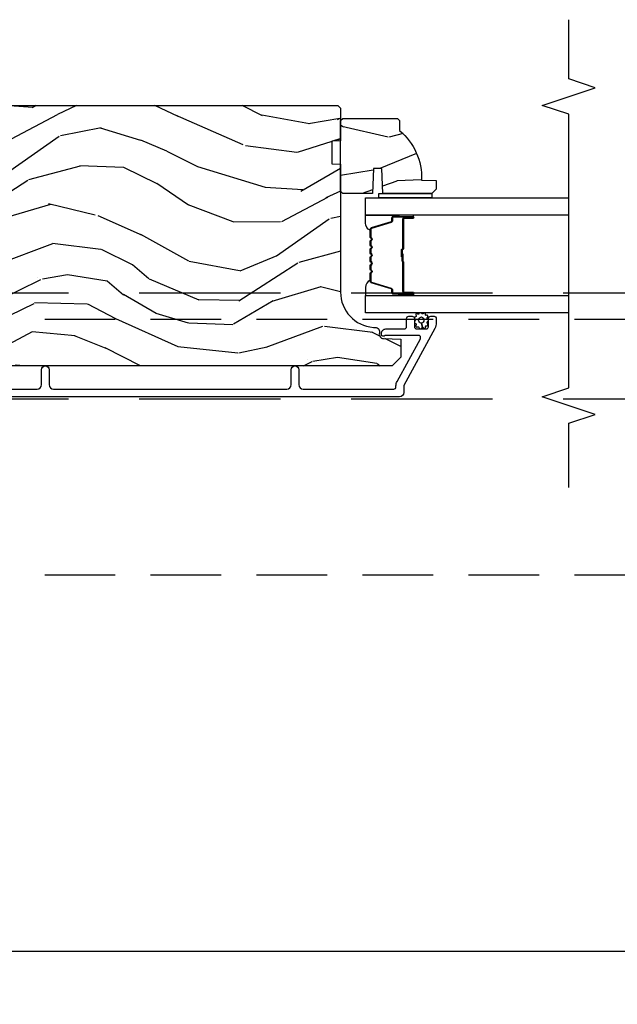
# Model space of a CAD drawing. Units: inches. Extents: x 15 to 460, y 1 to 200.
# Drawn here: x 60 to 64, y 140 to 147 of the extents above; entities that cross this region are included whole.
import ezdxf

# ---------------------------------------------------------------- set-up
doc = ezdxf.new("R2010")
doc.units = ezdxf.units.IN
doc.header["$MEASUREMENT"] = 0
doc.linetypes.add('DASHED', pattern=[0.75, 0.5, -0.25])
doc.linetypes.add('DASHEDX2', pattern=[1.5, 1, -0.5])
doc.layers.get('Defpoints').update_dxf_attribs({"color": 253})
for name, color, linetype in [('ZP-ANNO-DIMS-DWNLD', 2, 'Continuous'), ('ZP-ANNO-MARK', 9, 'Continuous'), ('ZP-SECT-ALUM', 63, 'Continuous'), ('ZP-SECT-GLAS', 153, 'Continuous'), ('ZP-SECT-SEAL', 8, 'Continuous'), ('ZP-SECT-TRCK-LOWR', 155, 'DASHEDX2'), ('ZP-SECT-TRCK-UPPR', 155, 'DASHED'), ('ZP-SECT-WDHA', 11, 'Continuous'), ('ZP-SECT-WOOD', 104, 'Continuous'), ('ZP-SECT-WSTP', 40, 'Continuous')]:
    doc.layers.add(name, color=color, linetype=linetype)
doc.styles.get("Standard").update_dxf_attribs({"font": 'arial.ttf'})
doc.dimstyles.new('Frame Make Height and Width', dxfattribs={"dimtxt": 0.25, "dimasz": 0.125, "dimexe": 0.09375, "dimexo": 0.25, "dimgap": 0.0875, "dimtad": 0, "dimdec": 4, "dimzin": 10, "dimdsep": 46, "dimlunit": 5, "dimtxsty": 'Standard', "dimblk1": 'ARCHTICK', "dimblk2": 'ARCHTICK', "dimsah": 1, "dimcen": 0.09, "dimclrd": 256, "dimclre": 256, "dimclrt": 255, "dimadec": 3, "dimazin": 2, "dimtfac": 0.75, "dimtdec": 4, "dimtofl": 0, "dimtmove": 2, "dimatfit": 3, "dimfxl": 1, "dimfrac": 2, "dimtolj": 1, "dimtzin": 0, "dimlwd": -1, "dimlwe": -1, "dimarcsym": 0})

# ---------------------------------------------------------------- blocks, each defined once
blk = doc.blocks.new('_ArchTick')
at = {"color": 0, "linetype": 'ByBlock', "const_width": 0.15}
blk.add_lwpolyline([(-0.5, -0.5), (0.5, 0.5)], dxfattribs=at)
blk = doc.blocks.new('*D248')
at = {"layer": 'Defpoints', "color": 0, "transparency": 16777216}
for p in [(31.99999999999999, 141), (83, 141), (83, 140)]:
    blk.add_point(p, dxfattribs=at)
at = {"layer": 'ZP-ANNO-DIMS-DWNLD', "transparency": 16777216}
for p, q in [((31.99999999999999, 140.75), (31.99999999999999, 139.90625)), ((83, 140.75), (83, 139.90625)), ((31.99999999999999, 140), (56.20896998635743, 140)), ((83, 140), (58.79103001364256, 140))]:
    blk.add_line(p, q, dxfattribs=at)
at = {"layer": 'ZP-ANNO-DIMS-DWNLD', "transparency": 16777216, "xscale": 0.125, "yscale": 0.125, "zscale": 0.125, "rotation": 180}
blk.add_blockref('_ArchTick', (31.99999999999999, 140), dxfattribs=at)
at = {"layer": 'ZP-ANNO-DIMS-DWNLD', "transparency": 16777216, "xscale": 0.125, "yscale": 0.125, "zscale": 0.125}
blk.add_blockref('_ArchTick', (83, 140), dxfattribs=at)
at = {"layer": 'ZP-ANNO-DIMS-DWNLD', "color": 255, "transparency": 16777216, "insert": (57.5, 140), "char_height": 0.25, "attachment_point": 5}
blk.add_mtext('\\A1;FRAME WIDTH', dxfattribs=at)
blk = doc.blocks.new('101CS Vin22 PR SDM OSC Putty (Dual .8125 in 3mm IG) AP Astragal')
at = {"layer": 'ZP-SECT-WDHA'}
h = blk.add_hatch(dxfattribs=at)
h.set_pattern_fill('WOOD3', color=256, scale=2, angle=163, pattern_type=2)
h.set_pattern_definition([(158.2364, (23.64754112538162, 38.32101895997894), (20.45396798290167, -8.344771374467806), [0.240832, -23.842358]), (174.3099, (23.4238754180451, 38.41031426423166), (-8.235181511295936, 0.4263690944681484), [0.305942, -9.892097999999997]), (208, (23.11944168897276, 38.4406474902907), (-0.5847435903937086, -1.91261010378108), [0.226274, -2.602152]), (209.8476, (22.91965345526296, 38.33441820209225), (-35.54768828883149, -20.50272857977593), [0.4386340000000001, -43.42478999999999]), (175.9946, (22.53920308296279, 38.11611219160091), (18.38297247813528, -1.437476743240211), [0.266834, -26.416494]), (163, (22.27302154412905, 38.13475054947105), (-2.497352921371544, -1.327866102480597), [0.5, -1.5]), (153.5376999999999, (21.79486916614747, 38.2809364018324), (8.978306718050995, -4.836323452587549), [0.24331, -11.922214]), (157.2893999999999, (23.48966040483128, 37.80461439175892), (16.6287403265194, -7.175302374271583), [0.200998, -19.898754]), (163, (23.30424688773337, 37.88221482782271), (-2.497352921371544, -1.327866102480597), [0.3, -1.7]), (191.3008, (23.01735546094437, 37.96992633923955), (-24.54716094300747, -5.043499394239721), [0.295296, -29.23435]), (215.125, (22.72778418573285, 37.91206031663262), (10.57415813511433, 7.224071108844611), [0.45607, -22.347438]), (202.2894, (22.35476504036296, 37.6496546818083), (-14.3993751268171, -6.054586024953077), [0.284254, -28.141088]), (169.3402, (22.09175108720092, 37.54184160077395), (-15.88561928555968, 2.765334394382427), [0.362216, -17.748554]), (151.1113, (21.73578650686545, 37.60884322423561), (25.02229161617255, -13.92425483963839), [0.38833, -38.444646]), (156.2902000000001, (23.30838994790338, 37.21170544306182), (-16.62874768410002, 7.175289077572956), [0.3423439999999992, -33.89213999999991]), (166.3665, (22.99494119906467, 37.34936401290608), (-31.18650071420278, 7.443263674111074), [0.340588, -33.718186]), (196.6901, (22.66395014794284, 37.42964429739255), (4.409962367830814, 0.7431255040166734), [0.360556, -6.850547999999999]), (210.4896, (22.31858438020936, 37.32609485761677), (-25.55825994297176, -15.19129255384614), [0.325576, -32.232064]), (177.9314, (22.03802812476419, 37.16090349122465), (-22.79293410148564, 0.6943551067665475), [0.310484, -30.737866]), (163, (21.7277469615974, 37.17211062216441), (-2.497352921371544, -1.327866102480597), [0.24, -1.759999999999999]), (150.0053999999999, (21.49823382016621, 37.24227983129788), (-16.04400167334359, 9.087905524651102), [0.266834, -26.416494]), (163, (23.15403855629029, 38.82743303393448), (-2.497352921371544, -1.327866102480597), [0, -2]), (26.15240000000003, (22.79856171320398, 38.62240568446793), (-36.87554735843706, -18.00538888531859), [0.4386339999999993, -43.4247899999999]), (9.565100000000033, (22.60754733708336, 36.9031286538195), (2.497352076502218, 1.327869099233074), [0.178886, -4.293249999999999]), (351.1301, (22.78394583441536, 36.9328535615409), (12.0603996767767, -1.595852046107204), [0.282842, -13.859292]), (319.8014, (23.06340603427384, 36.88924167445705), (8.393559450670804, -6.748938448303023), [0.152316, -15.07923]), (189.5651, (22.79856171320398, 38.62240568446793), (-2.497352076502219, -1.327869099233074), [0.2236059999999996, -4.248529999999988]), (169.7098, (22.57806359153892, 38.58524954981618), (17.79822734718652, -3.350093459302553), [0.342344, -33.89214000000001]), (152.8752999999999, (22.24122510632264, 38.6464037391834), (-30.7601241373409, 15.67848221527703), [0.568858, -56.316992]), (152.6952, (23.71186290042079, 38.53140600629081), (-10.89091849633435, 5.421060729349781), [0.2236059999999996, -22.13707199999995]), (178.5241, (23.51317072229767, 38.63397997156835), (22.79293551970828, -0.6943538178398186), [0.37363, -36.989452]), (205.8789, (23.13966383967886, 38.64360330967222), (31.88084594068392, 15.34964888471388), [0.3821, -37.827846]), (197.6952, (22.79588186478122, 38.47682815044419), (-23.21929303946757, -7.540852312839229), [0.316228, -31.306548]), (172.4623, (22.4946157213808, 38.38070993759877), (-10.14779136076372, 1.011111546693648), [0.364966, -11.80056]), (156.4181, (22.13280370695065, 38.42858546594118), (31.344885410924, -13.76583238823936), [0.52345, -51.82155999999999]), (154.8699, (23.56567704805934, 38.05325362830931), (10.89091361125098, -5.421068605812715), [0.282842, -13.859292]), (174.3099, (23.30960658457866, 38.17336989587019), (-8.235181511295936, 0.4263690944681484), [0.305942, -9.892097999999997]), (205.5104, (23.00517285550632, 38.20370312192924), (26.88614988798454, 12.69389479119331), [0.3255759999999992, -32.2320639999999]), (208, (22.71133793903619, 38.06348528475081), (-0.5847435903937086, -1.91261010378108), [0.367696, -2.460732]), (180.354, (22.38668205925796, 37.89086269142834), (27.20289793979688, 0.0487620292280626), [0.335262, -33.190848]), (159.6335000000001, (22.05142736687731, 37.88879116134331), (30.01700107381327, -11.26852463519537), [0.3405879999999992, -33.7181859999999]), (145.8973, (21.73213118394437, 38.00732363606829), (-17.37187083675603, 11.58525502309056), [0.27203, -26.930912]), (154.2538, (23.4194911956979, 37.57510125032778), (-12.80351945054413, 6.005821017315287), [0.2630579999999992, -26.04283399999995]), (177.9314, (23.18254682733641, 37.68937008379422), (-22.79293410148564, 0.6943551067665475), [0.310484, -30.737866]), (195.0054, (22.87226566416984, 37.70057721473398), (11.31727641611973, 2.814114219735264), [0.37736, -18.490604]), (212.8991, (22.50777380131694, 37.60287520905265), (28.64036637139408, 18.43175097613516), [0.49679, -49.18217999999999]), (178.9454, (22.09065503161423, 37.33303834729799), (8.235181634652655, -0.4263644116476298), [0.291204, -14.269016]), (156.991, (21.79949996356663, 37.3383980441433), (-18.54135163249375, 7.760042155334037), [0.3821, -37.827846]), (139.8013999999999, (21.44779902448977, 37.48775148217646), (-8.393559450670804, 6.748938448303024), [0.152316, -15.07923]), (153.5376999999999, (23.24406817286422, 37.00131839674995), (8.978306718050995, -4.836323452587549), [0.24331, -11.922214]), (173.008, (23.02624989962215, 37.10973979612194), (-22.20819262847394, 2.606951578708766), [0.345254, -34.18010000000001]), (200.4054, (22.68356398031119, 37.15176789036988), (-30.71134915766887, -11.52445423798903), [0.4280179999999993, -42.37384999999989]), (192.0546, (22.86714712950152, 38.9151445453513), (-15.72724097270063, -3.557234008732985), [0.205912, -20.385348]), (173.7843, (22.66577510295588, 38.8721409766051), (32.35598179133584, -3.618064673815965), [0.4275519999999993, -42.3275659999999]), (155.8750000000001, (22.24073736907349, 38.91843271211161), (12.80352490518391, -6.005810314090467), [0.4837359999999992, -15.64077999999997])])
edge = h.paths.add_edge_path()
edge.add_arc((4.384495244451045, 3.669120576336723), 0.25, 179.9999999999763, 265.9999999999107)
edge.add_line((4.367056126014631, 3.41972956377188), (4.379633255891803, 3.418850085176181))
edge.add_arc((4.380349365972506, 3.387858357467848), 0.0309999999999322, -16.12750674035982, 91.32366888003332, ccw=False)
edge.add_arc((4.440089663633443, 3.371286026946577), 0.030999999999823, 165.1188153111964, 268.0000000004474)
edge.add_line((4.439007779235907, 3.340304911308976), (4.56184786298354, 3.336015241060088))
edge.add_line((4.56184786298354, 3.336015241060096), (4.56184786298354, 3.209767768666495))
edge.add_line((4.56184786298354, 3.209767768666495), (4.498847862983438, 3.146767768666485))
edge.add_line((4.498847862983438, 3.146767768666478), (0.6725490708715826, 3.146767768666478))
edge.add_line((0.6725490708715826, 3.146767768666478), (0.6104352629836285, 3.189331995664659))
edge.add_line((0.6104352629836285, 3.189331995664659), (0.6104352629836285, 3.265813544210004))
edge.add_line((0.6104352629836285, 3.265813544210004), (0.6414150175405667, 3.297894019167756))
edge.add_line((0.6414150175405667, 3.297894019167756), (0.820831991491559, 3.304159397958002))
edge.add_arc((0.8191699352530577, 3.351754461373701), 0.0476240747152582, 272.00000000002, 447.640191502944)
edge.add_line((0.8211308462778106, 3.399338148919298), (0.2784961655838742, 3.421699978838056))
edge.add_line((0.2784961655838742, 3.421699978838063), (0.2499952629837026, 3.45020088143827))
edge.add_line((0.2499952629837026, 3.450200881438263), (0.2499952629837026, 3.534488067068622))
edge.add_line((0.2499952629837026, 3.534488067068622), (0.2189763786211643, 3.535571270379335))
edge.add_line((0.2189763786211643, 3.535571270379335), (0.1874952629837025, 3.567670615161809))
edge.add_line((0.1874952629837025, 3.567670615161816), (0.1874952629837025, 4.61676776513987))
edge.add_line((0.1874952629837025, 4.616767765139869), (0.4874952629836571, 4.616767765139869))
edge.add_line((0.4874952629836571, 4.616767765139869), (0.4874952629836571, 4.709517768666477))
edge.add_line((0.4874952629836571, 4.709517768666472), (0.1874952629837025, 4.709517768666472))
edge.add_line((0.1874952629837025, 4.709517768666472), (0.1874952629837025, 4.959767768666637))
edge.add_line((0.1874952629837025, 4.959767768666637), (0.2184952629836516, 4.990767768666472))
edge.add_line((0.2184952629836516, 4.990767768666472), (4.114495244451063, 4.990767768666472))
edge.add_line((4.114495244451063, 4.990767768666472), (4.134495244451045, 4.970767768666362))
edge.add_line((4.134495244451045, 4.970767768666377), (4.134495244451045, 4.740767768666529))
edge.add_line((4.134495244451045, 4.740767768666529), (4.07199524445059, 4.738585220573298))
edge.add_line((4.07199524445059, 4.738585220573298), (4.07199524445059, 4.577161549868172))
edge.add_line((4.07199524445059, 4.577161549868165), (4.134495244451045, 4.574979001774934))
edge.add_line((4.134495244451045, 4.574979001774934), (4.134495244451045, 3.66912057633683))
h = blk.add_hatch(dxfattribs=at)
h.set_pattern_fill('WOOD3', color=256, scale=1.999999999999999, angle=150, style=0, pattern_type=2)
h.set_pattern_definition([(145.2364, (4.863916941558272, 4.253200112172294), (18.05256898966999, -12.73203708802755), [0.2408319999999999, -23.84235799999999]), (161.3099, (4.666070844649993, 4.390520620247968), (-7.928202165339342, 2.267954045878474), [0.3059419999999982, -9.89209799999994]), (195, (4.376263223514797, 4.488559096020935), (-1.000000309448951, -1.732051343550184), [0.2262739999999999, -2.602151999999999]), (196.8475999999999, (4.157699158909053, 4.429995031415387), (-39.24871375190077, -11.98075501449066), [0.4386339999999999, -43.42478999999999]), (162.9946, (3.737891537773975, 4.302866902204414), (17.5884561754792, -5.535903348369016), [0.266834, -26.41649399999999]), (150, (3.482724932790006, 4.380905377977342), (-2.732050807568876, -0.7320508075688777), [0.5, -1.499999999999999]), (140.5376999999999, (3.049712230897512, 4.630905377977342), (7.66025723872153, -6.732048358268258), [0.24331, -11.922214]), (144.2894, (4.593916941558291, 3.785546394128687), (14.58845495491913, -10.73205250813354), [0.2009979999999999, -19.89875399999998]), (150, (4.430711860801238, 3.90286690220438), (-2.732050807568876, -0.7320508075688777), [0.2999999999999999, -1.699999999999999]), (178.3008, (4.170904239666015, 4.052866902204414), (-25.05255930464866, 0.6076749037684208), [0.2952959999999981, -29.23434999999988]), (202.125, (3.875737634682081, 4.061623345674547), (11.92820555975032, 4.660250613045344), [0.4560699999999999, -22.347438]), (189.2893999999999, (3.453250521622521, 3.889854200312129), (-15.3923055851125, -2.660252760710979), [0.2842539999999999, -28.14108799999999]), (156.3402, (3.172724932789833, 3.84396962763094), (-14.85640700479468, 6.267945860199126), [0.3622159999999999, -17.748554]), (138.1113, (2.840955787427446, 3.989328611479606), (21.24869609599577, -19.19616797134224), [0.3883299999999983, -38.44464599999979]), (143.2902, (4.283916941558345, 3.248610643782342), (-14.58846511503182, 10.73204120732395), [0.3423439999999999, -33.89214]), (153.3665, (4.009468304271649, 3.453251659933698), (-28.71282271007187, 14.2679295253128), [0.3405879999999999, -33.71818599999999]), (183.6900999999999, (3.705019666984753, 3.605931151858044), (4.464102183682125, -0.2679464387680222), [0.3605559999999998, -6.850547999999995]), (197.4896, (3.345212045849621, 3.582726071101149), (-28.32050067326506, -9.052583188496461), [0.3255759999999981, -32.23206399999976]), (164.9314, (3.03468645701696, 3.484879974192892), (-22.05255676375398, 5.803853388083506), [0.3104839999999984, -30.73786599999989]), (150, (2.734878835881545, 3.565597941890132), (-2.732050807568876, -0.7320508075688777), [0.2399999999999999, -1.759999999999999]), (137.0054, (2.527032738973275, 3.685597941890137), (-13.58846102032251, 12.46409818712976), [0.2668339999999984, -26.41649399999989]), (150, (4.496981191211943, 4.857648749459031), (-2.732050807568876, -0.7320508075688777), [0, -1.999999999999999]), (13.1524, (4.104494078152129, 4.73784112832368), (-39.98076068225504, -9.24871867688369), [0.4386339999999999, -43.42478999999999]), (356.5651, (3.531622207363398, 3.105597941890096), (2.732050658476126, 0.7320539175690288), [0.178886, -4.293249999999998]), (338.1301, (3.710186271968723, 3.094879974192849), (11.39230381404811, -4.267950084652451), [0.2828419999999998, -13.85929199999999]), (306.8014, (3.972673385028429, 2.98952099034426), (6.660252246081221, -8.464103641230889), [0.1523159999999999, -15.07922999999999]), (176.5651, (4.104494078152129, 4.73784112832368), (-2.732050658476126, -0.7320539175690285), [0.2236059999999999, -4.248529999999999]), (156.7098, (3.881288997395358, 4.751238587945238), (16.58845287751988, -7.267960788178637), [0.3423439999999999, -33.89214]), (139.8753, (3.566840360108699, 4.886597571793856), (-26.44485304366462, 22.19616608827664), [0.5688579999999999, -56.31699199999999]), (139.6951999999999, (4.9739169415584, 4.443725701004893), (-9.392311634114659, 7.73204289258475), [0.2236059999999999, -22.13707199999999]), (165.5241, (4.803391352725611, 4.588366717156247), (22.05255843557308, -5.803852451222562), [0.3736299999999998, -36.98945199999997]), (192.8788999999999, (4.441622207363252, 4.681764176777789), (34.51666162505681, 7.7846084704981), [0.3820999999999998, -37.82784599999998]), (184.6952, (4.069135094303646, 4.596597571793836), (-24.32050674155793, -2.124376306249658), [0.3162279999999999, -31.30654799999999]), (159.4623, (3.753968489319731, 4.570712999112629), (-9.660253517126403, 3.26795318912235), [0.3649659999999999, -11.80056]), (143.4180999999999, (3.412199343957354, 4.698751474885568), (27.44487951887242, -20.46408001742646), [0.5234499999999995, -51.82155999999996]), (141.8698999999999, (4.7239169415584, 4.010712999112627), (9.39230510241702, -7.732049468269796), [0.2828419999999999, -13.859292]), (161.3099, (4.501429828498658, 4.18535401526401), (-7.928202165339342, 2.267954045878474), [0.3059419999999982, -9.89209799999994]), (192.5103999999999, (4.211622207363234, 4.283392491036977), (29.05256462519007, 6.320483325522677), [0.3255759999999999, -32.23206399999999]), (195, (3.893776110455064, 4.212866902204382), (-1.000000309448951, -1.732051343550184), [0.367696, -2.460731999999999]), (167.354, (3.538609505470958, 4.117700297220437), (26.51665849783281, -6.071808311187848), [0.3352619999999999, -33.19084799999998]), (146.6335, (3.211481376260053, 4.191097756841998), (26.71280078336289, -17.73206911862455), [0.3405879999999999, -33.71818599999998]), (132.8973, (2.927032738973366, 4.378418264917684), (-14.32051558036393, 15.19614634805592), [0.2720299999999999, -26.930912]), (141.2537999999999, (4.4739169415584, 3.577700297220417), (-11.12435030646009, 8.732057413442107), [0.2630579999999999, -26.04283399999999]), (164.9314, (4.268750336574157, 3.742341313371809), (-22.05255676375398, 5.803853388083506), [0.3104839999999984, -30.73786599999989]), (182.0053999999999, (3.96894271543897, 3.823059281069049), (11.6602533155405, 0.1961553924894117), [0.3773599999999999, -18.490604]), (199.8991, (3.591814586227883, 3.809854200312145), (32.05255745225328, 11.51666578068247), [0.4967899999999999, -49.18217999999998]), (165.9454, (3.124686457016878, 3.640764546874095), (7.92820333893985, -2.267949510827566), [0.2912039999999999, -14.26901599999999]), (143.9910000000001, (2.842199343957418, 3.711482514571343), (-16.32050832676354, 11.73204937631879), [0.3820999999999999, -37.82784599999999]), (126.8014, (2.533109690519268, 3.936123530722682), (-6.660252246081218, 8.464103641230889), [0.1523159999999991, -15.07922999999994]), (140.5376999999999, (4.173916941558218, 3.058085054949742), (7.66025723872153, -6.732048358268258), [0.24331, -11.922214]), (160.008, (3.98607084464993, 3.212726071101144), (-21.05256158391519, 7.535891925485289), [0.3452539999999999, -34.1801]), (187.4054, (3.661622207363279, 3.330764546874092), (-32.51665739997305, -4.320532849143675), [0.428018, -42.37384999999998]), (179.0546, (4.23717357007672, 5.007648749459008), (-16.12435634627565, 0.0717971071836373), [0.2059119999999991, -20.38534799999989]), (160.7843, (4.031288997395449, 5.011046209080575), (30.7128126111546, -10.80384612891512), [0.4275520000000001, -42.32756599999999]), (142.875, (3.6275583278059, 5.151764176777817), (11.12435802899951, -8.732048211567214), [0.4837359999999998, -15.64077999999999])])
edge = h.paths.add_edge_path()
edge.add_line((4.537495244450838, 4.899247208359554), (4.552495244450938, 4.884247208359454))
edge.add_line((4.552495244450938, 4.884247208359454), (4.552495244450938, 4.813347208359289))
edge.add_arc((4.270495244450785, 4.478205447308923), 0.4380000000000307, -2.0094582051589214, 49.921569971686495, ccw=False)
edge.add_line((4.70822589736008, 4.462847208359505), (4.812495244450929, 4.459206042524726))
edge.add_line((4.812495244450929, 4.459206042524726), (4.812495244450929, 4.39824720835935))
edge.add_line((4.812495244450929, 4.39824720835935), (4.781495244450979, 4.367247208359515))
edge.add_line((4.781495244450979, 4.367247208359515), (4.433293083244734, 4.36725293931174))
edge.add_line((4.433293083244734, 4.36725293931174), (4.426832740888812, 4.545146036046091))
edge.add_line((4.426832740888812, 4.545146036046091), (4.366753425600791, 4.545146036046091))
edge.add_line((4.366753425600791, 4.545146036046091), (4.360293083244869, 4.36725293931174))
edge.add_line((4.360293083244869, 4.36725293931174), (4.150495244450894, 4.367247208359515))
edge.add_line((4.150495244450894, 4.367247208359515), (4.134495244451045, 4.383247208359478))
edge.add_line((4.134495244451045, 4.383247208359478), (4.134495244451045, 4.883247208359705))
edge.add_line((4.134495244451045, 4.883247208359705), (4.150495244450894, 4.899247208359554))
edge.add_line((4.150495244450894, 4.899247208359554), (4.537495244450838, 4.899247208359554))
at = {"layer": 'ZP-SECT-ALUM'}
blk.add_lwpolyline([(4.344180026324934, 4.113001732764217, -0.3297505471403154), (4.352317751720619, 4.123999237457795), (4.492226628257995, 4.16677367362368, 0.3297505471403161), (4.497180026324926, 4.173467806915425), (4.497180026324926, 4.193511285127044, -0.4142135623730919), (4.508680026324924, 4.205011285127056), (4.646680026324929, 4.205011285127056, -1), (4.646680026324929, 4.190011285127042), (4.584180026324929, 4.190011285127042, 0.414213562373095), (4.579180026324934, 4.185011285127046), (4.579180026324934, 3.975011285127052, -0.414213562373095), (4.574180026324924, 3.970011285127043), (4.572380026324935, 3.970011285127043, 0.4142135623730931), (4.570180026324933, 3.967811285127055), (4.570180026324933, 3.920011285127046), (4.565680026324926, 3.920011285127046), (4.565680026324926, 3.967811285127055, -0.4142135623730951), (4.572380026324935, 3.97451128512705), (4.574180026324924, 3.97451128512705, 0.4142135623730951), (4.574680026324926, 3.975011285127052), (4.574680026324926, 4.185011285127046, -0.4142135623730944), (4.584180026324929, 4.194511285127049), (4.646680026324929, 4.194511285127049, 1), (4.646680026324929, 4.200511285127049), (4.508680026324924, 4.200511285127049, 0.4142135623730951), (4.501680026324933, 4.193511285127044), (4.501680026324933, 4.173467806915425, -0.3297505471403194), (4.493542300929249, 4.162470302221848), (4.353633424391873, 4.119695866055963, 0.3297505471403169), (4.348680026324927, 4.113001732764217), (4.348680026324927, 4.060845808906208, 0.1989123673796678), (4.350730278856616, 4.055896061437891), (4.355897540746198, 4.050728799548323, -0.4142135623731955), (4.355897540746198, 4.037293770705772), (4.35073027885663, 4.032126508816205, 0.198912367379747), (4.348680026324927, 4.027176761347902), (4.348680026324927, 4.003845808906206, 0.198912367379658), (4.350730278856616, 3.998896061437903), (4.355897540746198, 3.993728799548321, -0.4142135623731955), (4.355897540746198, 3.98029377070577), (4.35073027885663, 3.975126508816202, 0.198912367379747), (4.348680026324927, 3.9701767613479), (4.348680026324927, 3.946845808906203, 0.1989123673796579), (4.350730278856616, 3.941896061437901), (4.355897540746198, 3.936728799548319, -0.4142135623730951), (4.355897540746198, 3.923293770705782), (4.350730278856616, 3.9181265088162, 0.198912367379658), (4.348680026324927, 3.913176761347898), (4.348680026324927, 3.889845808906216, 0.198912367379658), (4.350730278856616, 3.884896061437899), (4.355897540746198, 3.879728799548331, -0.4142135623730951), (4.355897540746198, 3.86629377070578), (4.350730278856616, 3.861126508816198, 0.1989123673796581), (4.348680026324927, 3.856176761347896), (4.348680026324927, 3.832845808906213, 0.198912367379658), (4.350730278856616, 3.827896061437911), (4.355897540746198, 3.822728799548329, -0.4142135623730951), (4.355897540746198, 3.809293770705778), (4.350730278856616, 3.80412650881621, 0.1989123673796711), (4.348680026324927, 3.799176761347894), (4.348680026324927, 3.747020837489912, 0.3297505471403128), (4.353633424391887, 3.740326704198167), (4.493542300929249, 3.697552268032268, -0.3297505471403153), (4.501680026324947, 3.686554763338676), (4.501680026324933, 3.666511285127057, 0.4142135623733994), (4.508680026324938, 3.659511285127052), (4.646680026324929, 3.659511285127052, 1), (4.646680026324929, 3.665511285127053), (4.584180026324929, 3.665511285127053, -0.4142135623730945), (4.574680026324926, 3.675011285127055), (4.574680026324926, 3.884808004391032, 0.3419987131196729), (4.57393002632493, 3.885776250227593, -0.3419987131196799), (4.570180026324933, 3.890617479410352), (4.570180026324933, 3.940011285127056), (4.574621496929978, 3.940011285127056), (4.574621496929978, 3.891011285127049, 0.3279189694272522), (4.57532280914458, 3.890056934244583, -0.3279189694272557), (4.579180026324934, 3.884808004391032), (4.579180026324934, 3.675011285127055, 0.4142135623730951), (4.584180026324929, 3.67001128512706), (4.646680026324929, 3.67001128512706, -1), (4.646680026324929, 3.655011285127045), (4.508680026324938, 3.655011285127045, -0.4142135623730951), (4.49718002632494, 3.666511285127057), (4.49718002632494, 3.686554763338676, 0.3297505471403177), (4.492226628257995, 3.693248896630421), (4.352317751720633, 3.736023332796321, -0.3297505471403159), (4.344180026324934, 3.747020837489912), (4.344180026324934, 3.799176761347894, -0.1989123673797588), (4.34754829834128, 3.807308489331546), (4.352715560230862, 3.812475751221114, 0.4142135623731958), (4.352715560230862, 3.819546819032979), (4.34754829834128, 3.824714080922561, -0.1989123673796579), (4.344180026324934, 3.832845808906213), (4.344180026324934, 3.856176761347896, -0.1989123673797421), (4.34754829834128, 3.864308489331548), (4.352715560230862, 3.869475751221116, 0.4142135623731958), (4.352715560230862, 3.876546819032981), (4.34754829834128, 3.881714080922563, -0.198912367379658), (4.344180026324934, 3.889845808906216), (4.344180026324934, 3.913176761347898, -0.1989123673796579), (4.34754829834128, 3.921308489331536), (4.352715560230862, 3.926475751221119, 0.4142135623730951), (4.352715560230862, 3.933546819032983), (4.34754829834128, 3.938714080922565, -0.198912367379658), (4.344180026324934, 3.946845808906203), (4.344180026324934, 3.970176761347886, -0.1989123673796581), (4.34754829834128, 3.978308489331539), (4.352715560230862, 3.983475751221121, 0.4142135623731975), (4.352715560230862, 3.990546819032985), (4.34754829834128, 3.995714080922553, -0.1989123673797477), (4.344180026324934, 4.003845808906206), (4.344180026324934, 4.027176761347888, -0.1989123673796584), (4.34754829834128, 4.035308489331541), (4.352715560230862, 4.040475751221123, 0.4142135623731975), (4.352715560230862, 4.047546819032987), (4.34754829834128, 4.052714080922555, -0.1989123673797574), (4.344180026324934, 4.060845808906208)], format="xyb", close=True, dxfattribs=at)
blk.add_lwpolyline([(1.074166461615277, 2.983261285127852), (1.986666461614959, 2.983261285127852, 0.4142135623730993), (2.017666461615135, 3.014261285128014), (2.017666461614908, 3.119261285128033, -1), (2.072666461615199, 3.119261285128033), (2.072666461615199, 3.014261285127915, 0.4142135623730931), (2.103666461615148, 2.983261285127937), (3.753648044689725, 2.983261285127937, 0.4142135623730942), (3.784648044689902, 3.014261285128114), (3.784648044689902, 3.119261285128089, -1), (3.839648044689738, 3.119261285128089), (3.839648044689965, 3.014261285127844, 0.414213562372461), (3.870648044688095, 2.983261285129742), (4.511148044691935, 2.983261285129742, 0.4142135623730993), (4.527148044690193, 2.999261285128), (4.527148044690193, 3.005189963896398, -0.1249997101996983), (4.535024932366468, 3.036205283310749), (4.699813341688468, 3.339707777954316, 0.5686563509218843), (4.685752267885845, 3.363342318118498), (4.457918202263954, 3.363342318118512, 0.1176045686284655), (4.448891385885872, 3.361189351095305), (4.443404702619091, 3.35841425215095, -0.1275590707809418), (4.433593522480805, 3.356276671709196, -0.3980554433201608), (4.424148044690127, 3.366261285127819), (4.424148044690127, 3.377342318057458, -0.4142135623730992), (4.455148044690076, 3.408342318057435), (4.586148044690162, 3.408342318057435, 0.4142135623730871), (4.602148044690238, 3.424342318057483), (4.602148044690238, 3.482261231518407, -0.4142135623737009), (4.618148044690315, 3.498261231518455), (4.641148044690226, 3.498261231518398, -0.4142135623724976), (4.657148044690302, 3.482261231518364), (4.657148044690075, 3.424261231518485, 0.4142135623743651), (4.673148044690151, 3.408261231518366), (4.741148044690135, 3.408261231518395, 0.414213562372961), (4.757148044690211, 3.424261231518443), (4.757148044689984, 3.482261231518307, -0.414213562374467), (4.77314804469006, 3.498261231518412), (4.796166464703674, 3.498261231518398, -0.4283400920124924), (4.812148044690047, 3.481493702276182), (4.812148044690047, 3.454194032328473, -0.1249997101997706), (4.80124158482954, 3.411249743904988), (4.582148044690256, 3.007729640359968), (4.582148044690256, 2.959261231518354, -0.4142135623730942), (4.551148044690307, 2.928261231518376), (0.311666408005749, 2.928261231518376, -0.4142135623730916)], format="xyb", dxfattribs=at)
at = {"layer": 'ZP-SECT-GLAS'}
for points in [[(5.75, 4.214261285127037), (4.3116477817548, 4.214261285127037), (4.3116477817548, 4.336261285127051), (5.75, 4.336261285127051)], [(5.75, 3.523761285127051), (4.3116477817548, 3.523761285127051), (4.3116477817548, 3.645761285127065), (5.75, 3.645761285127065)]]:
    blk.add_lwpolyline(points, dxfattribs=at)
at = {"layer": 'ZP-SECT-SEAL'}
for points in [[(4.352317751720619, 4.123999237457809, 0.3297505471404567), (4.344180026324934, 4.113001732764217), (4.344180026324934, 4.106784255633343, -0.3006645954625839), (4.311690774506274, 4.15845606685859), (4.311690774506274, 4.214261285127037), (4.546349090397981, 4.214261285127037), (4.546349090397981, 4.205011285127085), (4.508680026324924, 4.205011285127085, 0.4142135623730895), (4.497180026324926, 4.193511285127073), (4.497180026324926, 4.173467806915454, -0.3297505471403212), (4.492226628257995, 4.166773673623708)], [(4.546349090397981, 4.214261283160027), (4.546349090397981, 4.205011285127085), (4.646680026324929, 4.205011285127085, -0.1201675316467601), (4.650132564009865, 4.204169361691228), (4.65009458782336, 4.214261287094046)], [(4.352317751720633, 3.736023332796321, -0.3297505471404567), (4.344180026324934, 3.747020837489898), (4.344180026324934, 3.753238314620787, 0.3006645954625839), (4.311690774506274, 3.70156650339554), (4.311690774506274, 3.645761285127065), (4.546349090397981, 3.645761285127065), (4.546349090397981, 3.655011285127045), (4.508680026324938, 3.655011285127045, -0.4142135623730895), (4.49718002632494, 3.666511285127043), (4.49718002632494, 3.686554763338676, 0.3297505471403212), (4.492226628257995, 3.693248896630421)], [(4.546349090397981, 3.645761287094074), (4.546349090397981, 3.655011285127045), (4.646680026324929, 3.655011285127045, 0.1201675316467601), (4.650132564009865, 3.655853208562902), (4.65009458782336, 3.645761283160055)]]:
    blk.add_lwpolyline(points, format="xyb", close=True, dxfattribs=at)
at = {"layer": 'ZP-SECT-WOOD'}
blk.add_lwpolyline([(0.2184952629836516, 4.990767768666472), (4.114495244451063, 4.990767768666472), (4.134495244451045, 4.970767768666377), (4.134495244451045, 4.740767768666529), (4.07199524445059, 4.738585220573298), (4.07199524445059, 4.577161549868165), (4.134495244451045, 4.574979001774934), (4.134495244451045, 3.669120576336837, 0.3939104756147235), (4.367056126014631, 3.41972956377188), (4.379633255891803, 3.418850085176188, -0.5065127192527821), (4.410129389161966, 3.379247305335297, 0.4817038559362902), (4.439007779235907, 3.340304911308976), (4.56184786298354, 3.336015241060096), (4.56184786298354, 3.209767768666495), (4.498847862983438, 3.146767768666478), (0.6725490708715826, 3.146767768666478)], format="xyb", dxfattribs=at)
blk.add_lwpolyline([(4.537495244450838, 4.899247208359554), (4.552495244450938, 4.884247208359454), (4.552495244450938, 4.813347208359289, -0.2305512263099461), (4.70822589736008, 4.462847208359505), (4.812495244450929, 4.459206042524726), (4.812495244450929, 4.39824720835935), (4.781495244450979, 4.367247208359515), (4.433293083244734, 4.36725293931174), (4.426832740888812, 4.545146036046091), (4.366753425600791, 4.545146036046091), (4.360293083244869, 4.36725293931174), (4.150495244450894, 4.367247208359515), (4.134495244451045, 4.383247208359478), (4.134495244451045, 4.883247208359705), (4.150495244450894, 4.899247208359554)], format="xyb", close=True, dxfattribs=at)
at = {"layer": 'ZP-SECT-WSTP'}
blk.add_lwpolyline([(4.7811476632221, 4.367247208359515), (4.7811476632221, 4.336268806842156), (4.406647781755737, 4.336247208359793), (4.406647781755737, 4.367247208359628)], close=True, dxfattribs=at)
blk.add_lwpolyline([(4.706104337295073, 3.52054502676637, 0.3010267449322229), (4.69697101614156, 3.523761285127847, 0.2803555571211003), (4.689607292713844, 3.516421415402618, -0.822328596095739), (4.68041108655052, 3.515502048545585, 0.399977613799482), (4.670041769801173, 3.516875147761055, 0.3590401367524902), (4.667815244621124, 3.508019537990861, -0.5680792870158515), (4.665643593153163, 3.494818557103002, 0.2803555571213397), (4.657330465609675, 3.488574358134854, 0.2803555571208967), (4.66094804469003, 3.478826987622568, -0.4843221048380025), (4.66094804469003, 3.463134951425757, 0.2803555571201027), (4.657330465609675, 3.453387580913471, 0.2803555571214109), (4.665643593153163, 3.447143381945323, -0.5680792870163976), (4.667815244621124, 3.433942401057578, 0.2803555571221044), (4.670041769801173, 3.423786580266977, 0.280355557120241), (4.68041108655052, 3.423028041896117, -0.6366156260879632), (4.690412356347451, 3.416509334475421, 0.2803555571210718), (4.697776079775394, 3.409169464750078, 0.2803555571218044), (4.70690940092868, 3.41413741754954, -0.2294157338694378), (4.714134761490413, 3.419015343825407), (4.706663232481105, 3.448480969524183, -0.3764303954885285), (4.687301397198552, 3.470980969524106, -0.3430061663890114), (4.706663232481105, 3.493480969524142, -0.3748659305078876), (4.724603107954862, 3.470980969524219, -0.4300115636979657), (4.706663232481105, 3.448480969524183), (4.714134761490413, 3.419015343825407, -0.2294157338707324), (4.722441714822934, 3.416370627143095, 0.2803555571208678), (4.73260470633977, 3.414177065259735, 0.2803555571216368), (4.737602266963904, 3.423294219317625, -0.8108383803813488), (4.742465508626992, 3.431306852077085, 0.2803555571214151), (4.752201090234393, 3.434956038434705, 0.2803555571211001), (4.751476200142178, 3.445327761756374, -0.4723006760677283), (4.750930851364046, 3.461409962255146, 0.2803555571202111), (4.757148044689984, 3.469743305969103, 0.2803555571213434), (4.750930851364046, 3.47807664968306, -0.5210826028740017), (4.751625641911232, 3.492645110966208, 0.2803555571210847), (4.752350532003219, 3.503016834287876, 0.2934611832830512), (4.742614950395818, 3.504985866476744, -0.630007559261562), (4.735076755969885, 3.511388224998285, 0.4643759882381032), (4.731799642705937, 3.520505379056174, 0.280355557121027), (4.721636651189328, 3.518311817172815, -0.4843221048395129)], format="xyb", close=True, dxfattribs=at)

msp = doc.modelspace()

# ---------------------------------------------------------------- linework, layer by layer
at = {"layer": 'ZP-ANNO-MARK'}
msp.add_lwpolyline([(63.49999999999999, 143.2854933360377), (63.49999999999999, 143.7407612315183), (63.6875, 143.8032612315184), (63.31249999999998, 143.9282612315184), (63.49999999999999, 143.9907612315184), (63.49999999999999, 145.9282613120081), (63.31249999999998, 145.9907613120081), (63.6875, 146.1157613120081), (63.49999999999999, 146.1782613120081), (63.49999999999999, 146.5979933360377)], dxfattribs=at)
at = {"layer": 'ZP-SECT-TRCK-LOWR'}
for p, q in [((80.959783651751, 144.6625607922241), (32.79021687022304, 144.6626513361315)), ((80.959783651751, 143.9120613482361), (32.79021687022304, 143.9120613482361))]:
    msp.add_line(p, q, dxfattribs=at)
at = {"layer": 'ZP-SECT-TRCK-UPPR'}
for p, q in [((32.79021687022304, 144.4777708905024), (80.959783651751, 144.4777708905024)), ((32.79021605075516, 142.6667470873223), (80.95978335960947, 142.6667852331094))]:
    msp.add_line(p, q, dxfattribs=at)

# ---------------------------------------------------------------- block references
msp.add_blockref('101CS Vin22 PR SDM OSC Putty (Dual .8125 in 3mm IG) AP Astragal', (57.75000000000001, 141))

# ---------------------------------------------------------------- dimensions: what is measured, and where the dimension line sits
at = {"layer": 'ZP-ANNO-DIMS-DWNLD'}
dim = msp.add_linear_dim(base=(83, 140), p1=(31.99999999999999, 141), p2=(83, 141), text='FRAME WIDTH', dimstyle='Frame Make Height and Width', override={"dimscale": 1, "dimlfac": 1, "dimpost": '"\\X'}, dxfattribs=at)
dim.commit()
dim.dimension.update_dxf_attribs({"geometry": '*D248', "text_midpoint": (57.5, 140)})

doc.saveas('drawing.dxf')
